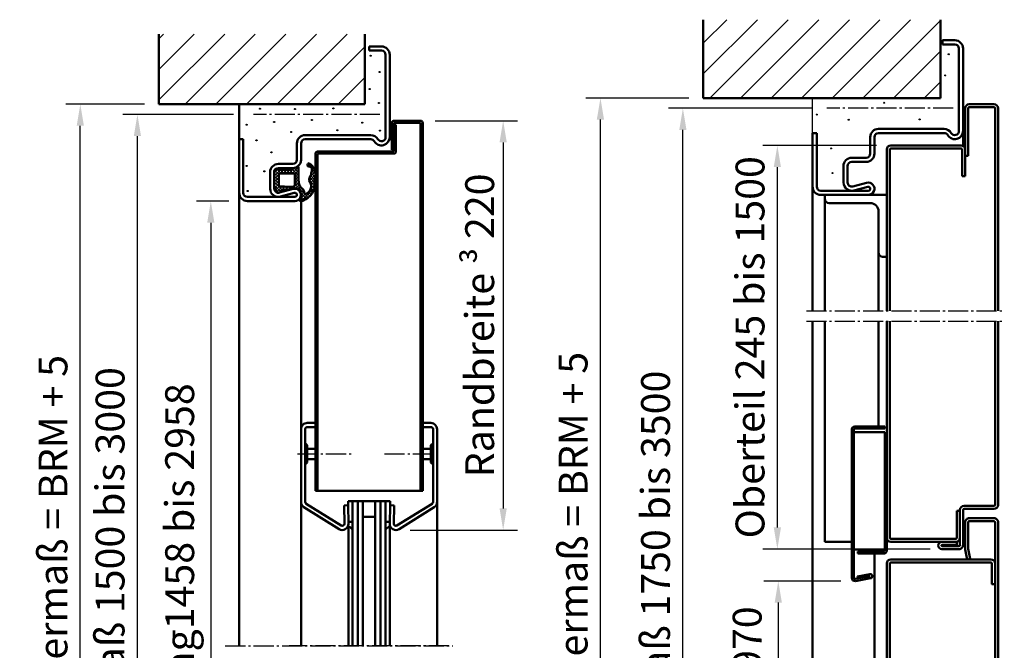
# Model space of a CAD drawing. Extents: x -2179 to 1471, y -698 to 2340.
# Drawn here: x 563 to 1041, y 2034 to 2340 of the extents above; entities that cross this region are included whole.
import ezdxf

# ---------------------------------------------------------------- set-up
doc = ezdxf.new("R2010")
doc.units = 0
for name, pattern in [('AM_DIN_F_W050', [6.25, 4.75, -1.5]), ('AM_DIN_G_W050', [13.75, 9.75, -1.5, 1, -1.5]), ('SOLID', [0])]:
    doc.linetypes.add(name, pattern=pattern)
doc.layers.get('0').update_dxf_attribs({"linetype": 'CONTINUOUS'})
doc.layers.get('DEFPOINTS').update_dxf_attribs({"linetype": 'CONTINUOUS'})
doc.layers.add('40', color=12, linetype='CONTINUOUS')
doc.layers.add('8', color=1, linetype='CONTINUOUS')
for name, color, linetype, lineweight in [('AM_0', 7, 'CONTINUOUS', 50), ('AM_2', 5, 'CONTINUOUS', 50), ('AM_3', 6, 'AM_DIN_F_W050', 25), ('AM_4', 3, 'CONTINUOUS', 25), ('AM_5', 3, 'CONTINUOUS', 25), ('AM_7', 4, 'AM_DIN_G_W050', 25), ('AM_8', 1, 'CONTINUOUS', 25)]:
    doc.layers.add(name, color=color, linetype=linetype, lineweight=lineweight)
doc.styles.get("Standard").update_dxf_attribs({"font": 'ARIAL.TTF'})
doc.dimstyles.new('GEN-ISO', dxfattribs={"dimtxt": 3.5, "dimasz": 2.5, "dimexe": 1, "dimexo": 1, "dimgap": 0.6, "dimtad": 1, "dimdsep": 46, "dimtxsty": 'Standard', "dimcen": 0, "dimclrd": 256, "dimclre": 256, "dimclrt": 2, "dimadec": 0, "dimazin": 0, "dimtp": 0.1, "dimtm": 0.1, "dimtfac": 0.71, "dimtmove": 0, "dimatfit": 3, "dimfxl": 0, "dimtzin": 0, "dimarcsym": 0})

# ---------------------------------------------------------------- blocks, each defined once
blk = doc.blocks.new('*D10')
at = {"layer": 'AM_5', "lineweight": -2}
for p, q in [((961.4551663034067, 2067.457160483231), (924.0749301701552, 2067.457160483231)), ((931.0749301701552, 2056.957160483231), (931.0749301701552, 1812.322617939809)), ((922.9130484394464, 1801.82261793981), (938.0749301701552, 1801.82261793981))]:
    blk.add_line(p, q, dxfattribs=at)
at = {"layer": 'AM_5'}
for points in [[(929.3249301701552, 2056.957160483231), (932.8249301701552, 2056.957160483231), (931.0749301701552, 2067.457160483231)], [(929.3249301701552, 1812.322617939809), (932.8249301701552, 1812.322617939809), (931.0749301701552, 1801.82261793981)]]:
    blk.add_solid(points, dxfattribs=at)
at = {"layer": 'DEFPOINTS', "color": 0}
for p in [(968.4551663034067, 2067.457160483231), (915.9130484394464, 1801.82261793981), (931.0749301701552, 1801.82261793981)]:
    blk.add_point(p, dxfattribs=at)
at = {"layer": 'AM_5', "color": 2, "insert": (917.788299883661, 1934.63988921152), "char_height": 14, "attachment_point": 5, "rotation": 90}
blk.add_mtext('L. Durchgang 1470 bis 2970 ', dxfattribs=at)
blk = doc.blocks.new('*D11')
at = {"layer": 'AM_5', "lineweight": -2}
for p, q in [((947.5683361022728, 2296.822617939809), (877.8038712381748, 2296.822617939809)), ((884.8038712381748, 1812.322617939809), (884.8038712381748, 2286.322617939809)), ((908.9130484394464, 1801.82261793981), (877.8038712381748, 1801.82261793981))]:
    blk.add_line(p, q, dxfattribs=at)
at = {"layer": 'AM_5'}
for points in [[(883.0538712381748, 2286.322617939809), (886.5538712381749, 2286.322617939809), (884.8038712381748, 2296.822617939809)], [(883.0538712381748, 1812.322617939809), (886.5538712381749, 1812.322617939809), (884.8038712381748, 1801.82261793981)]]:
    blk.add_solid(points, dxfattribs=at)
at = {"layer": 'DEFPOINTS', "color": 0}
for p in [(884.8038712381748, 2296.822617939809), (954.5683361022726, 2296.822617939809), (915.9130484394464, 1801.82261793981)]:
    blk.add_point(p, dxfattribs=at)
at = {"layer": 'AM_5', "color": 2, "insert": (873.3603514564556, 2049.32261793981), "char_height": 14, "attachment_point": 5, "rotation": 90}
blk.add_mtext('Baurichtmaß 1750 bis 3500', dxfattribs=at)
blk = doc.blocks.new('*D12')
at = {"layer": 'AM_5', "lineweight": -2}
for p, q in [((978.6946940369033, 2278.822617939809), (923.6244872606858, 2278.822617939809)), ((930.6244872606856, 2093.434372112749), (930.6244872606856, 2268.322617939809)), ((1004.694694036908, 2082.934372112749), (923.6244872606858, 2082.934372112749))]:
    blk.add_line(p, q, dxfattribs=at)
at = {"layer": 'AM_5'}
for points in [[(928.8744872606856, 2268.322617939809), (932.3744872606856, 2268.322617939809), (930.6244872606856, 2278.822617939809)], [(928.8744872606856, 2093.434372112749), (932.3744872606856, 2093.434372112749), (930.6244872606856, 2082.934372112749)]]:
    blk.add_solid(points, dxfattribs=at)
at = {"layer": 'DEFPOINTS', "color": 0}
for p in [(930.6244872606856, 2278.822617939809), (985.6946940369033, 2278.822617939809), (1011.694694036908, 2082.934372112749)]:
    blk.add_point(p, dxfattribs=at)
at = {"layer": 'AM_5', "color": 2, "insert": (919.1809674789664, 2180.878495026279), "char_height": 14, "attachment_point": 5, "rotation": 90}
blk.add_mtext('Oberteil 245 bis 1500', dxfattribs=at)
blk = doc.blocks.new('*D13')
at = {"layer": 'AM_5', "lineweight": -2}
for p, q in [((887.6946940369008, 2301.82261793981), (837.8038712381748, 2301.82261793981)), ((844.8038712381748, 1812.322617939809), (844.8038712381748, 2291.32261793981)), ((868.9130484394464, 1801.82261793981), (837.8038712381748, 1801.82261793981))]:
    blk.add_line(p, q, dxfattribs=at)
at = {"layer": 'AM_5'}
for points in [[(843.0538712381748, 2291.32261793981), (846.5538712381748, 2291.32261793981), (844.8038712381748, 2301.82261793981)], [(843.0538712381748, 1812.322617939809), (846.5538712381748, 1812.322617939809), (844.8038712381748, 1801.82261793981)]]:
    blk.add_solid(points, dxfattribs=at)
at = {"layer": 'DEFPOINTS', "color": 0}
for p in [(844.8038712381748, 2301.82261793981), (894.6946940369008, 2301.82261793981), (875.9130484394462, 1801.82261793981)]:
    blk.add_point(p, dxfattribs=at)
at = {"layer": 'AM_5', "color": 2, "insert": (833.3651263541364, 2051.82261793981), "char_height": 14, "attachment_point": 5, "rotation": 90}
blk.add_mtext('Lichtes Mauermaß = BRM + 5', dxfattribs=at)
blk = doc.blocks.new('ECK43')
at = {"linetype": 'SOLID'}
for p, q in [((0, 73), (26, 73)), ((0, 71), (0, 73)), ((0, 71), (26, 71)), ((28, 46), (28, 69)), ((30, 46), (30, 69)), ((16, 58), (24, 58)), ((12, 47), (12, 54)), ((14, 47), (14, 54)), ((16, 56), (24, 56)), ((24.10579599999982, 46.78967399999999), (25.92946899999992, 53.47355099999994)), ((26.03526599999986, 46.26322500000003), (27.85893899999973, 52.94710199999997)), ((2, 45), (10, 45)), ((2, 43), (10, 43)), ((-2, 9.196152999999981), (-2, 41)), ((0, 9.196152999999981), (0, 41)), ((-45, 4), (-45, 10)), ((-45, 10), (-43, 10)), ((-43, 4), (-43, 10)), ((-41, 2), (-1, 2)), ((-41, 0), (-1, 0))]:
    blk.add_line(p, q, dxfattribs=at)
for centre, radius, start, end in [((26, 69), 4, 0, 90), ((26, 69), 2, 0, 90), ((16, 54), 4, 90, 180), ((24, 54), 4, 344.7385199999998, 90), ((16, 54), 2, 90, 180), ((24, 54), 2, 344.7385199999998, 90), ((2, 41), 4, 90, 180), ((2, 41), 2, 90, 180), ((10, 47), 2, 270, 0), ((10, 47), 4, 270, 0), ((27, 46), 3, 164.7385199999999, 0), ((27, 46), 1, 164.7385199999999, 0), ((2, 9.196152999999981), 4, 180, 239.9999999999999), ((-1, 4), 4, 270, 60.00000000000002), ((-1, 4), 2, 270, 60.00000000000002), ((2, 9.196152999999981), 2, 180, 239.9999999999999), ((-41, 4), 4, 180, 270), ((-41, 4), 2, 180, 270)]:
    blk.add_arc(centre, radius, start, end, dxfattribs=at)
blk.add_point((0, 0), dxfattribs=at)
blk.add_point((0, 0), dxfattribs=at)
at = {"layer": '40', "linetype": 'SOLID'}
blk.add_point((3, 4), dxfattribs=at)
at = {"layer": 'AM_7'}
blk.add_line((-12, 4.769405000000006), (-12, 66.12635793463018), dxfattribs=at)
blk = doc.blocks.new('*D20')
at = {"layer": 'AM_5', "lineweight": -2}
for p, q in [((623.6051792795478, 2298.822617939809), (585.5364273602044, 2298.822617939809)), ((592.5364273602045, 1812.322617939809), (592.5364273602045, 2288.322617939809)), ((635.1066778129234, 1801.82261793981), (585.5364273602044, 1801.82261793981))]:
    blk.add_line(p, q, dxfattribs=at)
at = {"layer": 'AM_5'}
for points in [[(590.7864273602045, 2288.322617939809), (594.2864273602045, 2288.322617939809), (592.5364273602045, 2298.822617939809)], [(590.7864273602045, 1812.322617939809), (594.2864273602045, 1812.322617939809), (592.5364273602045, 1801.82261793981)]]:
    blk.add_solid(points, dxfattribs=at)
at = {"layer": 'DEFPOINTS', "color": 0}
for p in [(592.5364273602045, 2298.822617939809), (630.6051792795479, 2298.822617939809), (642.1066778129234, 1801.82261793981)]:
    blk.add_point(p, dxfattribs=at)
at = {"layer": 'AM_5', "color": 2, "insert": (581.0976824761658, 2050.322617939809), "char_height": 14, "attachment_point": 5, "rotation": 90}
blk.add_mtext('Lichtes Mauermaß = BRM + 5', dxfattribs=at)
blk = doc.blocks.new('*D18')
at = {"layer": 'AM_5', "lineweight": -2}
for p, q in [((666.8620182370346, 2293.822617939809), (613.2335987582911, 2293.822617939809)), ((620.2335987582911, 1812.322617939809), (620.2335987582911, 2283.32261793981)), ((635.1066778129234, 1801.82261793981), (613.2335987582911, 1801.82261793981))]:
    blk.add_line(p, q, dxfattribs=at)
at = {"layer": 'AM_5'}
for points in [[(618.4835987582911, 2283.32261793981), (621.9835987582911, 2283.32261793981), (620.2335987582911, 2293.822617939809)], [(618.4835987582911, 1812.322617939809), (621.9835987582911, 1812.322617939809), (620.2335987582911, 1801.82261793981)]]:
    blk.add_solid(points, dxfattribs=at)
at = {"layer": 'DEFPOINTS', "color": 0}
for p in [(620.2335987582911, 2293.822617939809), (673.8620182370346, 2293.822617939809), (642.1066778129234, 1801.82261793981)]:
    blk.add_point(p, dxfattribs=at)
at = {"layer": 'AM_5', "color": 2, "insert": (608.7900789765717, 2051.010012824699), "char_height": 14, "attachment_point": 5, "rotation": 90}
blk.add_mtext('Baurichtmaß 1500 bis 3000', dxfattribs=at)
blk = doc.blocks.new('*D19')
at = {"layer": 'AM_5', "lineweight": -2}
for p, q in [((664.6051792795478, 2251.822617939809), (648.8355255560673, 2251.822617939809)), ((655.8355255560673, 2241.322617939809), (655.8355255560673, 1812.322617939809)), ((649.1066778129233, 1801.82261793981), (662.8355255560673, 1801.82261793981))]:
    blk.add_line(p, q, dxfattribs=at)
at = {"layer": 'AM_5'}
for points in [[(654.0855255560673, 2241.322617939809), (657.5855255560673, 2241.322617939809), (655.8355255560673, 2251.822617939809)], [(654.0855255560673, 1812.322617939809), (657.5855255560673, 1812.322617939809), (655.8355255560673, 1801.82261793981)]]:
    blk.add_solid(points, dxfattribs=at)
at = {"layer": 'DEFPOINTS', "color": 0}
for p in [(671.6051792795479, 2251.822617939809), (642.1066778129234, 1801.82261793981), (655.8355255560673, 1801.82261793981)]:
    blk.add_point(p, dxfattribs=at)
at = {"layer": 'AM_5', "color": 2, "insert": (642.5488952695733, 2021.790301509658), "char_height": 14, "attachment_point": 5, "rotation": 90}
blk.add_mtext('Lichter Durchgang1458 bis 2958', dxfattribs=at)
blk = doc.blocks.new('*D21')
at = {"layer": 'AM_5', "lineweight": -2}
for p, q in [((764.6051792795478, 2290.773051939809), (804.6317961480107, 2290.773051939809)), ((797.6317961480107, 2280.27305193981), (797.6317961480107, 2102.694898891929)), ((752.6051792795478, 2092.194898891929), (804.6317961480107, 2092.194898891929))]:
    blk.add_line(p, q, dxfattribs=at)
at = {"layer": 'AM_5'}
for points in [[(795.8817961480107, 2280.27305193981), (799.3817961480107, 2280.27305193981), (797.6317961480107, 2290.773051939809)], [(795.8817961480107, 2102.694898891929), (799.3817961480107, 2102.694898891929), (797.6317961480107, 2092.194898891929)]]:
    blk.add_solid(points, dxfattribs=at)
at = {"layer": 'DEFPOINTS', "color": 0}
for p in [(757.6051792795478, 2290.773051939809), (745.6051792795478, 2092.194898891929), (797.6317961480107, 2092.194898891929)]:
    blk.add_point(p, dxfattribs=at)
at = {"layer": 'AM_5', "color": 2, "insert": (786.2369556863675, 2191.48397541587), "char_height": 14, "attachment_point": 5, "rotation": 90}
blk.add_mtext('Randbreite \\fSymbol|b0|i0|c2|p18;³\\fSwis721 BT|b0|i0|c0|p34; 220', dxfattribs=at)
blk = doc.blocks.new('se 3930')
at = {"layer": '8'}
h = blk.add_hatch(dxfattribs=at)
h.set_pattern_fill('_U', color=256, scale=1.05, angle=45, style=0, double=1, pattern_type=0)
h.set_pattern_definition([(45, (-949.10102408066, -120.1668022381086), (-0.7424621202458749, 0.7424621202458753), []), (135, (-949.10102408066, -120.1668022381086), (-0.7424621202458753, -0.7424621202458749), [])])
edge = h.paths.add_edge_path()
edge.add_arc((6.080305147582294, -2.115546688476541), 0.8307246961152788, 330.3545663284202, 378.7132126136718)
edge.add_line((6.867114677572317, -1.849024111097604), (6.849926653626424, -1.698248086524472))
edge.add_arc((4.872821248591208, -1.999999999991885), 1.999999999975178, 8.67769293374679, 31.7149417593404)
edge.add_line((6.574169341521156, -0.9486129796305248), (5.168563370928493, -0.4310920830921532))
edge.add_arc((2.75000000000216, -7.000000000001505), 7.000000000001492, 69.78712665629774, 90.00000000001768)
edge.add_line((2.75, 0), (-2.884229154868081, 0))
edge.add_arc((-2.88422915486808, -2), 2, 90, 152.5843669957628)
edge.add_arc((-4.198113778671996, -0.8794347271312544), 0.5028421189808961, 203.3973399375974, 206.0169631681878)
edge.add_arc((-5.25, -1.899999999999181), 1, -2.609112925711088e-11, 53.130102354129974, ccw=False)
edge.add_line((-4.25, -1.899999999999636), (-4.25, -7.603262412077128))
edge.add_arc((-9.928345012258433, -7.093251751330969), 5.701202763655662, 329.7838936725742, 354.86764903652556, ccw=False)
edge.add_arc((-8.88422915486808, -9.000000000000085), 3.999999999999961, 321.5790909032817, 346.0772256633355, ccw=False)
edge.add_arc((-5.072384672347198, -11.25661710796592), 0.7156455583199324, 198.6723263548596, 208.1050219782198)
edge.add_arc((-4.773612537075905, -9.600000000001216), 2.19999999999897, 244.9921667652974, 269.9999999999822)
edge.add_line((-4.773612537076584, -11.80000000000017), (0.7146815815485752, -11.80000000000017))
edge.add_arc((0.714681581549371, -18.79999999999898), 6.999999999998806, 56.442690238085504, 90.00000000000648, ccw=False)
edge.add_arc((6.707033073927957, -12.35086137413692), 2.210465545325852, 196.1758454120059, 264.7525952341101)
edge.add_line((6.504871602588535, -14.55206301564521), (7.213416964223143, -14.57515085298746))
edge.add_arc((6.577424950951692, -15.28500996956091), 0.9530927585117384, 4.632189832225379, 48.14152963333288, ccw=False)
edge.add_arc((3.613824395625783, -13.67785112925591), 4.202092995016098, 231.0540586606634, 338.6447779140329, ccw=False)
edge.add_arc((0.7187775201504109, -18.99693223145502), 2.066575409538764, 82.94932102291025, 117.2788417160655)
edge.add_arc((4.951511402222648, -32.15431082048076), 15.86363705140069, 109.0580514039696, 115.6519090451533)
edge.add_arc((-5.906602334652687, 0.1078405400018028), 18.40000000000073, 275.09826895459975, 282.52620262254493, ccw=False)
edge.add_arc((-4.39591086676762, -16.82490322138764), 1.400000000000312, 180.6950072056801, 275.0982689545876, ccw=False)
edge.add_arc((-6.595749013784256, -16.85158892789174), 0.7999999999999586, 0.6950072057141525, 180.6950072057141)
edge.add_arc((-1.839126616465249, -13.58427029985119), 6.450912725965876, 210.5302780921879, 264.0132486109566)
edge.add_line((-2.511947107128435, -20), (-1.166306125802065, -20))
edge.add_arc((-1.839126616465249, -13.58427029985121), 6.450912725965785, 275.9867513890433, 289.0237306754139)
edge.add_arc((2.197584606221539, -10.83926235652219), 9.052592564077546, 257.6643943657687, 332.5036165080616)
edge.add_arc((6.167893206542997, -12.1000771143), 5.000000000001548, 324.2859669435943, 355.4102405223883)
edge.add_arc((10.52045531643887, -18.92430182051353), 6.455075503735294, 84.38663180212272, 96.84756808961174)
edge.add_arc((8.11577084513192, -10), 3.000000000000008, 267.13481809293376, 303.0259562793989, ccw=False)
edge.add_arc((10.52045531644739, -18.92430182050934), 6.455075503734761, 113.3132062828007, 113.368798637298)
edge.add_line((7.960062183740772, -12.99873123491122), (7.939942351236709, -12.99484295760803))
edge.add_arc((8.115770845131806, -10), 2.999999999999984, 251.48417989478838, 266.6399976092956, ccw=False)
edge.add_line((7.163071378960807, -12.84470802142458), (6.674546288009878, -12.75029764187456))
edge.add_arc((8.47410739736938, -9.497450950070572), 3.717449634722626, 198.729624458774, 241.04746727619158, ccw=False)
edge.add_line((4.953517612840186, -10.69113405532424), (5.062395845914577, -8.903272136783016))
edge.add_arc((13.99240614063001, -10.3849561091111), 9.052097616441038, 158.8978341790175, 170.5792033801121, ccw=False)
edge.add_line((5.547342859976197, -7.125910628708877), (5.719313504190723, -4.365817777748831))
edge.add_arc((6.650000000000089, -3.999999999999515), 0.9999999999996838, 110.2340315964152, 201.4579188066116, ccw=False)
edge.add_line((6.304144431430358, -3.061712237269603), (6.802290453627392, -2.526449035258337))
edge = h.paths.add_edge_path(flags=16)
edge.add_arc((-2.64537084666847, -8.053390411090987), 6.735982192198017, -11.424812860248096, 4.115593803305899, ccw=False)
edge.add_line((3.957141118647996, -9.387666185232774), (3.873640581346991, -9.715392163262548))
edge.add_arc((3.165500224594211, -8.683557898483627), 1.251457036751084, 259.6451749583633, 304.4615260449208, ccw=False)
edge.add_line((2.940558843376493, -9.914633074843564), (-1.849999999999454, -10))
edge.add_arc((-1.849999999999454, -9.399999999999665), 0.6000000000003354, 179.9999999999975, 270, ccw=False)
edge.add_line((-2.449999999999819, -9.399999999999636), (-2.449999999999819, -2.800000000000181))
edge.add_arc((-1.849999999999454, -2.800000000000138), 0.6000000000003638, 90, 180.0000000000041, ccw=False)
edge.add_line((-1.849999999999454, -2.199999999999775), (3.237934685448633, -2.199999999999857))
edge.add_arc((3.237934685448408, -2.699999999999548), 0.4999999999996876, 21.457918806556393, 89.99999999997402, ccw=False)
edge.add_line((3.703277933353092, -2.51709111112541), (4.073241180787587, -7.569956322376129))
at = {"layer": 'AM_0'}
for p, q in [((-2.75, 0), (2.75, 0)), ((-4.25, -7.603262412077128), (-4.25, -1.899999999999636)), ((5.168563370928493, -0.4310920830921532), (6.574169341521156, -0.9486129796305248)), ((5.719313504190723, -4.365817777748816), (5.547342859976197, -7.125910628708877)), ((6.802290453627392, -2.526449035258337), (6.304144431430358, -3.061712237269603)), ((6.849926653626424, -1.698248086524472), (6.867114677572317, -1.849024111097604)), ((5.062395845914577, -8.903272136783016), (4.953517612840186, -10.69113405532424)), ((0.7146815815485752, -11.80000000000017), (-4.773612537076584, -11.80000000000017)), ((6.674546288009878, -12.75029764187456), (7.960062183740772, -12.99873123491122)), ((7.213416964223143, -14.57515085298746), (6.504871602588535, -14.55206301564521))]:
    blk.add_line(p, q, dxfattribs=at)
blk.add_lwpolyline([(2.940558843376493, -9.91463307484355), (-1.849999999999454, -10, -0.4142135623730951), (-2.449999999999819, -9.399999999999636), (-2.449999999999819, -2.800000000000181, -0.4142135623730951), (-1.849999999999454, -2.199999999999819), (3.237934685448633, -2.199999999999819, -0.3083189185936475), (3.703277933353092, -2.51709111112541), (4.073241180787587, -7.569956322376129, -0.0679119318509418), (3.957141118647996, -9.387666185232774), (3.873640581346991, -9.715392163262548, -0.1980794752927605)], format="xyb", close=True, dxfattribs=at)
for centre, radius, start, end in [((-3.054502051869802, -2.109009557980868), 2.130878413999199, 81.78432117387405, 126.2281870537975), ((2.75000000000216, -7.000000000001505), 7.000000000001505, 69.78712665629635, 90.00000000001951), ((-4.198113778671882, -0.8794347271315814), 0.5028421189808541, 103.3075202747084, 206.0169631681485), ((-5.25, -1.899999999999181), 1, 359.9999999999738, 53.13010235412992), ((6.650000000000089, -3.999999999999515), 0.9999999999996996, 110.2340315964155, 201.4579188066095), ((4.872821248591208, -1.99999999999187), 1.999999999975169, 8.677692933746496, 31.71494175933951), ((6.080305147582294, -2.115546688476541), 0.8307246961152847, 330.3545663284206, 18.7132126136719), ((-9.928345012258433, -7.093251751331023), 5.701202763655642, 321.0026313559552, 354.8676490365258), ((13.99240614063001, -10.3849561091111), 9.052097616441038, 158.8978341790177, 170.5792033801113), ((-5.072384672347312, -11.25661710796576), 0.7156455583198942, 126.44490061982, 208.105021978234), ((-4.773612537075905, -9.600000000001216), 2.199999999998965, 244.9921667652946, 269.9999999999803), ((0.714681581549371, -18.79999999999898), 6.999999999998792, 56.4426902380879, 90.00000000000654), ((6.707033073927957, -12.3508613741369), 2.210465545325911, 196.1758454120071, 264.7525952341128), ((8.47410739736938, -9.497450950070556), 3.717449634722629, 198.7296244587741, 241.0474672761921), ((10.52045531643909, -18.92430182051353), 6.455075503735317, 84.38663180212644, 113.3687986372172), ((6.167893206542997, -12.10007711430007), 5.000000000001532, 324.2859669435958, 355.4102405223888), ((-6.595749013784256, -16.85158892789174), 0.8000000000000035, 0.6950072057137057, 180.6950072057134), ((-1.839126616465249, -13.58427029985124), 6.450912725965776, 210.530278092188, 289.023730675413), ((-4.39591086676762, -16.82490322138763), 1.400000000000272, 180.6950072056803, 275.0982689545875), ((-5.906602334652575, 0.107840540001817), 18.40000000000073, 275.0982689546009, 282.5262026225457), ((4.951511402222648, -32.15431082048073), 15.86363705140068, 109.0580514039684, 115.6519090451535), ((0.7187775201504109, -18.99693223145498), 2.066575409538774, 82.94932102290878, 117.2788417160665), ((2.197584606221539, -10.83926235652217), 9.052592564077523, 257.664394365769, 332.5036165080633), ((3.613824395625783, -13.67785112925591), 4.202092995016043, 231.0540586606653, 338.6447779140318), ((6.577424950951692, -15.2850099695609), 0.9530927585117372, 4.632189832224847, 48.14152963332435)]:
    blk.add_arc(centre, radius, start, end, dxfattribs=at)
blk = doc.blocks.new('se 3930 standard eingebaut')
at = {"lineweight": 0}
blk.add_blockref('se 3930', (0, 0), dxfattribs=at)

msp = doc.modelspace()

# ---------------------------------------------------------------- hatches: boundary and pattern name
at = {"layer": 'AM_8'}
h = msp.add_hatch(dxfattribs=at)
h.set_pattern_fill('_U', color=256, scale=10.5, angle=45, style=0, pattern_type=0)
h.set_pattern_definition([(45, (-646.6599716531491, 0), (-7.424621202458748, 7.424621202458749), [])])
h.paths.add_polyline_path([(894.6946940369008, 2301.82261793981), (1009.6946940369, 2301.82261793981), (1009.6946940369, 2339.822617939809), (894.6946940369008, 2339.822617939809)])
h = msp.add_hatch(dxfattribs=at)
h.set_pattern_fill('_U', color=256, scale=10.5, angle=45, style=0, pattern_type=0)
h.set_pattern_definition([(45, (171.0311805732399, 0), (-7.424621202458748, 7.424621202458749), [])])
h.paths.add_polyline_path([(730.6051792795479, 2332.85971593981), (630.6051792795479, 2332.85971593981), (630.6051792795479, 2298.822617939809), (730.6051792795479, 2298.822617939809)])

# ---------------------------------------------------------------- linework, layer by layer
at = {"layer": 'AM_0'}
for p, q in [((669.6051792795478, 2035.97848593981), (669.6051792795478, 2298.822617939809)), ((1035.694694036903, 2298.822617939809), (1023.694694036903, 2298.822617939809)), ((1023.694694036903, 2297.322617939809), (1035.694694036903, 2297.322617939809)), ((1021.694694036903, 2296.822617939809), (1021.694694036903, 2273.822617939809)), ((1023.194694036903, 2273.822617939809), (1023.194694036903, 2296.822617939809)), ((1036.194694036903, 2296.822617939809), (1036.194694036903, 2198.592818190066)), ((1037.694694036903, 2198.592818190066), (1037.694694036903, 2296.822617939809)), ((743.6051792795479, 2276.679781939809), (743.6051792795479, 2289.77305193981)), ((744.6051792795478, 2290.773051939809), (757.6051792795478, 2290.773051939809)), ((744.6051792795478, 2290.773051939809), (757.6051792795478, 2290.773051939809)), ((744.6051792795478, 2275.822617939809), (744.6051792795478, 2289.77305193981)), ((744.6051792795478, 2289.77305193981), (757.6051792795478, 2289.77305193981)), ((744.6051792795478, 2289.77305193981), (757.6051792795478, 2289.77305193981)), ((744.6051792795478, 2288.77305193981), (745.6051792795478, 2288.77305193981)), ((745.6051792795478, 2275.82262193981), (745.6051792795478, 2288.77305193981)), ((757.6051792795478, 2111.154749891929), (757.6051792795478, 2289.77305193981)), ((758.6051792795479, 2111.154749891929), (758.6051792795479, 2289.77305193981)), ((1020.694694036903, 2285.82261793981), (1020.694694036903, 2278.554668747378)), ((1019.694694036903, 2278.822617939809), (985.6946940369033, 2278.822617939809)), ((706.6051792795478, 2111.154749891929), (706.6051792795478, 2274.82262193981)), ((707.6051792795478, 2275.822617939809), (744.6051792795478, 2275.822617939809)), ((707.6051792795478, 2274.82262193981), (744.6051792795478, 2274.82262193981)), ((707.605179279548, 2111.154749891929), (707.6051792795478, 2274.82262193981)), ((743.6051792795479, 2276.679781939809), (744.6051792795478, 2276.679781939809)), ((983.6946940369037, 2276.82261793981), (983.6946940369037, 2198.592818190066)), ((985.1946940369037, 2198.592818190066), (985.1946940369033, 2276.82261793981)), ((985.6946940369033, 2277.322617939809), (1019.694694036903, 2277.322617939809)), ((1020.194694036903, 2263.82261793981), (1020.194694036902, 2276.82261793981)), ((1021.694694036903, 2276.82261793981), (1021.694694036903, 2263.82261793981)), ((1023.194694036903, 2273.822617939809), (1021.694694036903, 2273.822617939809)), ((1021.694694036903, 2263.82261793981), (1020.194694036903, 2263.82261793981)), ((947.6946940369033, 2258.822617939809), (947.6946940369033, 2198.592818190066)), ((699.6051792795478, 2254.822617939809), (699.6051792795478, 2035.97848593981)), ((983.6946940369027, 2254.822617939808), (953.6946940369023, 2254.822617939808)), ((953.6946940369023, 2254.822617939808), (953.6946940369023, 2252.822617939809)), ((983.6946940369027, 2224.822617939808), (983.6946940369027, 2254.822617939808)), ((699.605179279548, 2251.692410838148), (699.6051792795478, 2035.97848593981)), ((953.6946940369023, 2252.82261793981), (953.6946940369023, 2198.592818190066)), ((955.6946940369023, 2250.822617939808), (975.6946940369027, 2250.822617939808)), ((979.6946940369023, 2246.822617939808), (979.6946940369023, 2226.822617939808)), ((979.6946940369033, 2226.822617939809), (979.6946940369033, 2198.592818190066)), ((981.6946940369023, 2224.822617939808), (983.6946940369027, 2224.822617939808)), ((947.6946940369033, 2193.592818190066), (947.6946940369033, 1946.378495026279)), ((953.6946940369023, 2193.592818190066), (953.6946940369023, 2086.43437211275)), ((979.6946940369033, 2193.592818190066), (979.6946940369033, 2142.43437211275)), ((983.6946940369054, 2193.592818190066), (983.694694036906, 2088.434372112749)), ((985.1946940369063, 2088.434372112749), (985.1946940369056, 2193.592818190066)), ((1036.194694036904, 2193.592818190066), (1036.194694036904, 2104.434372112749)), ((1037.694694036905, 2104.434372112749), (1037.694694036905, 2193.592818190066)), ((699.6051792795485, 2035.97848593981), (699.6051792795478, 2141.154749891929)), ((701.6051792795479, 2105.817677891929), (701.6051792795479, 2141.154749891929)), ((702.6051792795478, 2144.154749891929), (706.6051792795478, 2144.154749891929)), ((702.6051792795478, 2142.154749891929), (706.6051792795478, 2142.154749891929)), ((758.6051792795479, 2144.154749891929), (762.6051792795479, 2144.154749891929)), ((758.6051792795479, 2142.154749891929), (762.6051792795479, 2142.154749891929)), ((763.6051792795479, 2105.817677891929), (763.6051792795479, 2141.154749891929)), ((765.6051792795478, 2035.97848593981), (765.6051792795478, 2141.154749891929)), ((966.694694036906, 2068.934372112749), (966.694694036906, 2140.93437211275)), ((967.694694036906, 2068.934372112749), (967.694694036906, 2140.93437211275)), ((982.6946940369063, 2139.74911116212), (967.694694036906, 2139.74911116212)), ((982.6946940369063, 2142.43437211275), (968.1946940369063, 2142.43437211275)), ((982.6946940369063, 2141.434372112751), (968.1946940369063, 2141.434372112749)), ((982.6946940369063, 2142.43437211275), (982.6946940369063, 2141.434372112751)), ((982.6946940369063, 2139.74911116212), (982.6946940369063, 2138.749111162121)), ((982.6946940369063, 2138.749111162121), (982.6946940369063, 2082.24911116212)), ((983.694694036906, 2138.749111162121), (982.6946940369063, 2138.749111162121)), ((701.7516262795481, 2134.229623891929), (702.6051792795478, 2133.376070891929)), ((702.6051792795478, 2124.93342989193), (702.6051792795478, 2133.376070891929)), ((702.6051792795478, 2131.654749891929), (706.6051792795478, 2131.654749891929)), ((758.6051792795479, 2131.654749891929), (762.6051792795479, 2131.654749891929)), ((762.6051792795479, 2133.376070891929), (763.4587332795481, 2134.229623891929)), ((762.6051792795479, 2124.93342989193), (762.6051792795479, 2133.376070891929)), ((702.6051792795478, 2126.654749891929), (706.6051792795478, 2126.654749891929)), ((758.6051792795479, 2126.654749891929), (762.6051792795479, 2126.654749891929)), ((701.7516262795481, 2124.079876891929), (702.6051792795478, 2124.93342989193)), ((762.6051792795479, 2124.93342989193), (763.4587332795481, 2124.079876891929)), ((706.6051792795478, 2111.154749891929), (758.6051792795482, 2111.154749891929)), ((722.4489982795476, 2104.194898891929), (722.4489982795476, 2106.154749891929)), ((722.4489982795476, 2106.154749891929), (724.6051792795478, 2106.154749891929)), ((724.6051792795478, 2035.97848593981), (724.6051792795478, 2106.154749891929)), ((724.6051792795478, 2106.154749891929), (740.6051792795478, 2106.154749891929)), ((727.1051792795474, 2035.97848593981), (727.1051792795478, 2106.154749891929)), ((729.6051792795479, 2035.97848593981), (729.6051792795479, 2106.154749891929)), ((735.6051792795478, 2035.97848593981), (735.6051792795478, 2106.154749891929)), ((738.1051792795479, 2035.97848593981), (738.1051792795479, 2106.154749891929)), ((740.6051792795478, 2035.97848593981), (740.6051792795478, 2106.154749891929)), ((740.6051792795478, 2106.154749891929), (742.7613612795485, 2106.154749891929)), ((742.7613612795485, 2104.194898891929), (742.7613612795485, 2106.154749891929)), ((701.0154222795481, 2103.273532891929), (718.0154222795481, 2092.650753891929)), ((702.0752602795473, 2104.969628891929), (719.0752602795473, 2094.346850891929)), ((720.4493022795477, 2104.159993891929), (722.4489982795476, 2104.194898891929)), ((720.4493022795477, 2104.159993891929), (720.6054842795475, 2095.21235889193)), ((722.4489982795476, 2104.194898891929), (722.6051792795479, 2095.247263891929)), ((742.6051792795479, 2095.247263891929), (742.7613612795485, 2104.194898891929)), ((742.7613612795485, 2104.194898891929), (744.761056279548, 2104.159993891929)), ((744.6048752795477, 2095.21235889193), (744.761056279548, 2104.159993891929)), ((746.1350992795477, 2094.346850891929), (763.1350992795477, 2104.969628891929)), ((747.1949372795478, 2092.650753891929), (764.1949372795481, 2103.273532891929)), ((1017.694694036907, 2088.43437211275), (1017.694694036909, 2101.43437211275)), ((1017.694694036909, 2101.43437211275), (1019.194694036905, 2101.43437211275)), ((1019.194694036906, 2101.934372112749), (1019.194694036907, 2084.934372112749)), ((1019.194694036907, 2085.43437211275), (1019.194694036905, 2101.43437211275)), ((1020.694694036905, 2101.934372112749), (1020.694694036908, 2084.934372112749)), ((1021.194694036906, 2103.934372112749), (1035.694694036904, 2103.934372112749)), ((1035.694694036905, 2102.434372112749), (1021.194694036905, 2102.434372112749)), ((729.6051792795479, 2098.654749891929), (735.6051792795478, 2098.654749891929)), ((722.5893392795477, 2096.154749891929), (724.6051792795478, 2096.154749891929)), ((722.605179279547, 2035.97848593981), (722.6051792795479, 2094.037979891929)), ((740.6051792795478, 2096.154749891929), (742.6210202795481, 2096.154749891929)), ((742.6051792795479, 2035.97848593981), (742.6051792795479, 2094.037979891929)), ((983.694694036906, 2082.24911116212), (983.694694036906, 2088.434372112749)), ((985.694694036906, 2087.934372112749), (1017.194694036907, 2087.934372112751)), ((953.6946940369023, 2086.43437211275), (966.694694036906, 2086.43437211275)), ((982.6946940369063, 2082.74911116212), (967.694694036906, 2082.74911116212)), ((985.694694036906, 2086.43437211275), (1017.194694036907, 2086.434372112749)), ((1010.444694036907, 2086.434372112749), (1017.694694036908, 2086.434372112749)), ((1017.694694036908, 2084.934372112749), (1010.444694036908, 2084.934372112749)), ((1010.444694036908, 2084.434372112749), (1018.694694036908, 2084.43437211275)), ((1018.694694036908, 2082.934372112749), (1010.444694036907, 2082.934372112749)), ((1017.694694036908, 2086.434372112749), (1017.694694036908, 2084.934372112749)), ((969.694694036906, 2080.74911116212), (969.694694036906, 2081.74911116212)), ((982.194694036906, 2081.74911116212), (969.694694036906, 2081.74911116212)), ((982.194694036906, 2080.74911116212), (969.694694036906, 2080.74911116212)), ((977.6946940369045, 2080.74911116212), (977.6946940369045, 1946.378495026279)), ((975.694694036906, 2069.74911116212), (968.2815181257392, 2068.441968236244)), ((968.4551663034063, 2067.457160483232), (975.8683422145732, 2068.764303409107)), ((975.5210458592392, 2070.733918915132), (969.5210458592392, 2069.675957030882)), ((969.5210458592392, 2069.675957030882), (969.694694036906, 2068.69114927787)), ((947.6946940369045, 2059.934372112749), (947.6946940369045, 1946.378495026279))]:
    msp.add_line(p, q, dxfattribs=at)
for points in [[(1037.694694036904, 1946.378495026279), (1037.694694036904, 2095.93437211275, 0.4142135623731132), (1035.694694036904, 2097.934372112749), (1023.694694036904, 2097.934372112749, 0.4142135623730951), (1021.694694036904, 2095.93437211275), (1021.694694036904, 2083.132411139935, 0.0493889890212012), (1021.733532685522, 2082.740178869658), (1022.694694036904, 2077.934372112749), (1024.16556505044, 2078.228546315457), (1023.204403699059, 2083.034353072365, -0.0493889890212173), (1023.194694036904, 2083.132411139934), (1023.194694036904, 2095.93437211275, -0.4142135623730951), (1023.694694036904, 2096.434372112749), (1035.694694036905, 2096.434372112749, -0.4142135623731145), (1036.194694036905, 2095.93437211275), (1036.194694036904, 1946.378495026279)], [(1034.194694036907, 2077.934372112749), (985.6946940369045, 2077.934372112749, 0.4142135623730745), (983.6946940369045, 2075.934372112749), (983.6946940369045, 1946.378495026279)], [(1034.194694036907, 2077.934372112749, -0.4142135623730951), (1036.194694036907, 2075.934372112749), (1036.194694036907, 2065.934372112749), (1034.694694036907, 2065.934372112749), (1034.694694036907, 2075.934372112749, 0.4142135623730849), (1034.194694036907, 2076.434372112749)], [(985.1946940369045, 1946.378495026279), (985.1946940369045, 2075.934372112749, -0.4142135623730758), (985.6946940369045, 2076.434372112749), (1034.194694036907, 2076.434372112749)]]:
    msp.add_lwpolyline(points, format="xyb", dxfattribs=at)
for centre, radius, start, end in [((1023.694694036903, 2296.822617939809), 2, 90, 180), ((1023.694694036903, 2296.822617939809), 0.5, 90, 180), ((1035.694694036903, 2296.822617939809), 1.999999999999886, 0, 90), ((1035.694694036903, 2296.822617939809), 0.5, 0, 90), ((744.6051792795478, 2289.77305193981), 1, 90, 180), ((757.6051792795478, 2289.77305193981), 1, 0, 90), ((985.6946940369033, 2276.82261793981), 2, 90, 180), ((1019.694694036903, 2276.82261793981), 2, 0, 90), ((707.6051792795478, 2274.82262193981), 1, 90, 180), ((744.6051792795478, 2275.82262193981), 1, 270, 0), ((985.6946940369033, 2276.82261793981), 0.5, 90, 180), ((1019.694694036902, 2276.82261793981), 0.5, 0, 90), ((955.6946940369023, 2252.822617939809), 2, 180, 270), ((975.6946940369027, 2246.822617939808), 4, 0, 90), ((981.6946940369023, 2226.822617939808), 2, 180, 270), ((702.6051792795478, 2141.15474989193), 3, 89.99999999999999, 180), ((702.6051792795478, 2141.15474989193), 1, 89.99999999999999, 180), ((762.6051792795479, 2141.154749891929), 3, 0, 89.99999999999999), ((762.6051792795479, 2141.154749891929), 1, 0, 89.99999999999999), ((968.1946940369063, 2140.93437211275), 1.5, 90, 180), ((968.1946940369063, 2140.93437211275), 0.5, 90, 180), ((702.1051792795478, 2134.58317789193), 0.5, 180, 225), ((763.1051792795479, 2134.583177891929), 0.5, 315, 0), ((702.1051792795478, 2123.72632289193), 0.5, 135, 180), ((763.1051792795479, 2123.726322891929), 0.5, 0, 44.99999999999999), ((702.6051792795478, 2105.81767789193), 3, 180, 238), ((702.6051792795478, 2105.81767789193), 1, 180, 238), ((762.6051792795479, 2105.817677891929), 1, 301.9999999999999, 0), ((762.6051792795479, 2105.817677891929), 3, 301.9999999999999, 0), ((1021.194694036906, 2101.934372112749), 2, 90, 180), ((1021.194694036905, 2101.934372112749), 0.5, 90, 180), ((1035.694694036904, 2104.434372112749), 0.5, 270, 1.30276e-11), ((1035.694694036905, 2104.434372112749), 2, 270, 0), ((719.6051792795478, 2095.19489889193), 3, 238, 0.9999999999999886), ((719.6051792795478, 2095.19489889193), 1, 238, 0.9999999999999886), ((717.944005279548, 2086.339054891929), 9, 42.25746599999999, 60.19899599999999), ((747.2663542795481, 2086.339054891929), 9, 119.8010039999999, 137.7425339999999), ((745.6051792795478, 2095.19489889193), 3, 179, 301.9999999999999), ((745.6051792795478, 2095.19489889193), 1, 179, 301.9999999999999), ((985.6946940369071, 2088.43437211275), 2.000000000000113, 180, 269.999999999987), ((985.694694036906, 2088.434372112749), 0.5, 180, 270), ((1017.194694036907, 2088.43437211275), 0.5, 270, 0), ((1017.194694036907, 2088.434372112749), 2, 270, 0), ((982.194694036906, 2082.24911116212), 0.5, 270, 0), ((982.194694036906, 2082.24911116212), 1.5, 270, 0), ((1010.444694036907, 2084.68437211275), 1.749999999999886, 90, 270), ((1010.444694036907, 2084.68437211275), 1.749999999999886, 270, 270), ((1010.444694036908, 2084.68437211275), 0.2500000000001137, 90, 270), ((1018.694694036908, 2084.93437211275), 0.5, 270, 0), ((1018.694694036908, 2084.93437211275), 2, 270, 1.30276e-11), ((968.1946940369063, 2068.934372112749), 1.5, 180, 280.000000000005), ((968.1946940369063, 2068.934372112749), 0.5, 180, 280.000000000005), ((975.694694036906, 2069.74911116212), 1.000000000000124, 280.000000000005, 99.99999999999218)]:
    msp.add_arc(centre, radius, start, end, dxfattribs=at)
at = {"layer": 'AM_2'}
for p, q in [((894.6946940369008, 2339.822617939809), (894.6946940369008, 2301.82261793981)), ((1009.6946940369, 2301.82261793981), (1009.6946940369, 2339.822617939809)), ((630.6051792795479, 2298.822617939809), (630.6051792795479, 2332.85971593981)), ((730.6051792795479, 2298.822617939809), (730.6051792795479, 2332.85971593981)), ((894.6946940369008, 2301.82261793981), (1009.6946940369, 2301.82261793981)), ((630.6051792795479, 2298.822617939809), (730.6051792795479, 2298.822617939809))]:
    msp.add_line(p, q, dxfattribs=at)
at = {"layer": 'AM_3'}
for centre in [(733.3874942795477, 2322.30185593981), (737.673465279548, 2314.38929493981), (732.8929592795479, 2306.14704393981), (737.343775279548, 2299.38839793981), (679.6480172795477, 2296.586031939809), (696.6270552795476, 2296.421186939809), (715.2545422795478, 2296.75087693981), (673.2190622795478, 2288.83831593981), (686.5715082795477, 2290.15707593981), (704.8693062795477, 2291.14614693981), (729.2663692795477, 2289.82738593981), (694.8137592795478, 2285.37657093981), (717.232682279548, 2286.20079593981), (737.8383102795477, 2286.03595093981), (677.999567279548, 2281.25544493981), (685.2527482795481, 2275.48586993981), (673.2190622795478, 2268.89206893981), (681.791003279548, 2266.25454793981), (673.7135972795477, 2256.693536939809)]:
    msp.add_circle(centre, 0.25, dxfattribs=at)
at = {"layer": 'AM_4'}
msp.add_line((947.6946940369032, 2284.82261793981), (947.6946940369032, 2301.822617939808), dxfattribs=at)
for centre in [(1013.709321018206, 2323.038416679772), (1012.059592720833, 2312.790532520303), (982.4180089518032, 2299.520517353711), (949.703581162404, 2293.782132148034), (965.2103926028856, 2291.271589242087), (999.6329670041292, 2291.42366994728), (956.7063141253177, 2277.357065160948), (957.3505946467244, 2265.414071008389)]:
    msp.add_circle(centre, 0.25, dxfattribs=at)
at = {"layer": 'AM_7'}
for p, q in [((944.6946940369033, 2198.592818190066), (1040.694694036903, 2198.592818190066)), ((944.6946940369033, 2193.592818190066), (1040.694694036905, 2193.592818190066)), ((697.9252962795482, 2129.154749891929), (725.1161742795483, 2129.154749891929)), ((740.0941852795476, 2129.154749891929), (767.2850622795476, 2129.154749891929)), ((662.874837279548, 2035.97848593981), (773.1878142795482, 2035.97848593981)), ((771.3113372949176, 2035.97848593981), (693.9093490682303, 2035.97848593981))]:
    msp.add_line(p, q, dxfattribs=at)

# ---------------------------------------------------------------- block references
at = {"layer": 'AM_0', "xscale": -1, "rotation": 90}
for p in [(742.6051792795479, 2281.82261793981), (1020.694694036903, 2284.822617939809)]:
    msp.add_blockref('ECK43', p, dxfattribs=at)
at = {"layer": 'AM_0', "lineweight": 0, "xscale": -1, "rotation": 90}
msp.add_blockref('se 3930 standard eingebaut', (686.6051792795478, 2262.778651206066), dxfattribs=at)

# ---------------------------------------------------------------- dimensions: what is measured, and where the dimension line sits
at = {"layer": 'AM_5'}
for base, p1, p2, text, override, picture, middle in [((844.8038712381748, 2301.82261793981), (875.9130484394462, 1801.82261793981), (894.6946940369008, 2301.82261793981), 'Lichtes Mauermaß = BRM + 5', {"dimscale": 7}, '*D13', (833.3651263541364, 2051.82261793981)), ((592.5364273602045, 2298.822617939809), (642.1066778129234, 1801.82261793981), (630.6051792795479, 2298.822617939809), 'Lichtes Mauermaß = BRM + 5', {"dimscale": 7}, '*D20', (581.0976824761658, 2050.322617939809)), ((884.8038712381748, 2296.822617939809), (915.9130484394464, 1801.82261793981), (954.5683361022726, 2296.822617939809), 'Baurichtmaß 1750 bis 3500', {"dimscale": 7}, '*D11', (873.3603514564556, 2049.32261793981)), ((797.6317961480107, 2092.194898891929), (757.6051792795478, 2290.773051939809), (745.6051792795478, 2092.194898891929), 'Randbreite \\fSymbol|b0|i0|c2|p18;³\\fSwis721 BT|b0|i0|c0|p34; 220', {"dimscale": 7, "dimdec": 0}, '*D21', (786.2369556863675, 2191.48397541587)), ((930.6244872606856, 2278.822617939809), (1011.694694036908, 2082.934372112749), (985.6946940369033, 2278.822617939809), 'Oberteil 245 bis 1500', {"dimscale": 7}, '*D12', (919.1809674789664, 2180.878495026279))]:
    dim = msp.add_linear_dim(base=base, p1=p1, p2=p2, angle=90, text=text, dimstyle='GEN-ISO', override=override, dxfattribs=at)
    dim.commit()
    dim.dimension.update_dxf_attribs({"geometry": picture, "text_midpoint": middle})
for base, p1, p2, text, picture, middle in [((620.2335987582911, 2293.822617939809), (642.1066778129234, 1801.82261793981), (673.8620182370346, 2293.822617939809), 'Baurichtmaß 1500 bis 3000', '*D18', (620.2335987582908, 2051.010012824699)), ((655.8355255560673, 1801.82261793981), (671.6051792795479, 2251.822617939809), (642.1066778129234, 1801.82261793981), 'Lichter Durchgang1458 bis 2958', '*D19', (655.8355255560671, 2021.790301509658)), ((931.0749301701552, 1801.82261793981), (968.4551663034067, 2067.457160483231), (915.9130484394464, 1801.82261793981), 'L. Durchgang 1470 bis 2970 ', '*D10', (931.0749301701547, 1934.63988921152))]:
    dim = msp.add_linear_dim(base=base, p1=p1, p2=p2, angle=90, text=text, dimstyle='GEN-ISO', override={"dimscale": 7}, dxfattribs=at)
    dim.commit()
    dim.dimension.update_dxf_attribs({"geometry": picture, "text_midpoint": middle, "dimtype": 160})

doc.saveas('drawing.dxf')
